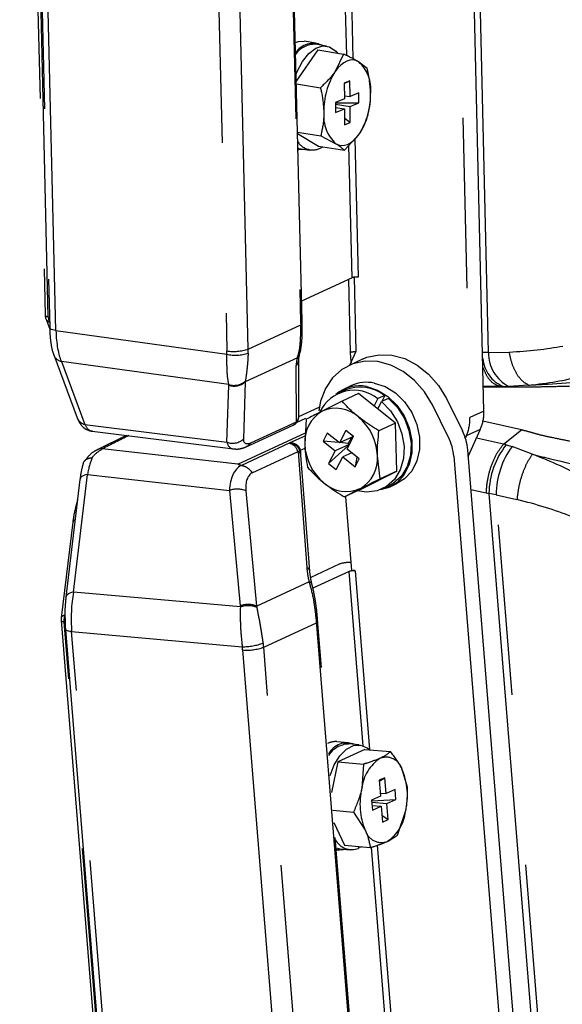
# Model space of a CAD drawing. Extents: x 0 to 360, y 1 to 553.
# Drawn here: x 232 to 238, y 119 to 131 of the extents above; entities that cross this region are included whole.
import ezdxf

# ---------------------------------------------------------------- set-up
doc = ezdxf.new("R2010")
doc.units = 0
doc.header["$LTSCALE"] = 16
doc.header["$MEASUREMENT"] = 0
doc.linetypes.add('PHANTOM2', pattern=[1.25, 0.625, -0.125, 0.125, -0.125, 0.125, -0.125])
doc.layers.add('GAWA', color=2, linetype='CONTINUOUS')
doc.layers.add('PEN1', color=5, linetype='CONTINUOUS')

msp = doc.modelspace()

# ---------------------------------------------------------------- linework, layer by layer
at = {"layer": 'GAWA'}
for p, q in [((235.956, 126.975), (235.827, 126.908)), ((236.076, 127.032), (235.911, 126.956)), ((236.098, 127.006), (235.956, 126.975)), ((236.248, 127.001), (236.098, 127.006)), ((236.121, 127.051), (236.263, 127.082)), ((236.4, 126.96), (236.248, 127.001)), ((236.263, 127.082), (236.413, 127.077)), ((236.413, 127.077), (236.564, 127.036)), ((236.564, 127.036), (236.709, 126.96)), ((235.827, 126.908), (235.718, 126.81)), ((236.545, 126.884), (236.4, 126.96)), ((236.679, 126.778), (236.545, 126.884)), ((236.709, 126.96), (236.843, 126.854)), ((235.718, 126.81), (235.633, 126.684)), ((236.206, 126.749), (236.334, 126.707)), ((236.794, 126.645), (236.679, 126.778)), ((236.843, 126.854), (236.959, 126.721)), ((235.633, 126.684), (235.577, 126.536)), ((236.023, 126.627), (235.828, 126.537)), ((236.456, 126.278), (236.023, 126.627)), ((236.119, 126.708), (236.246, 126.667)), ((236.246, 126.667), (236.366, 126.592)), ((236.334, 126.707), (236.454, 126.633)), ((236.454, 126.633), (236.56, 126.53)), ((236.888, 126.492), (236.794, 126.645)), ((236.959, 126.721), (237.052, 126.568)), ((235.577, 126.536), (235.555, 126.424)), ((235.828, 126.537), (235.594, 126.419)), ((236.247, 126.566), (236.205, 126.48)), ((236.329, 126.604), (236.247, 126.566)), ((236.25, 126.444), (236.292, 126.531)), ((236.374, 126.569), (236.292, 126.531)), ((236.292, 126.531), (236.395, 126.424)), ((236.329, 126.604), (236.294, 126.532)), ((236.366, 126.592), (236.472, 126.489)), ((236.374, 126.569), (236.478, 126.462)), ((236.56, 126.53), (236.645, 126.404)), ((237.052, 126.568), (237.24, 126.188)), ((236.395, 126.424), (236.477, 126.296)), ((236.472, 126.489), (236.557, 126.364)), ((236.478, 126.462), (236.559, 126.334)), ((236.645, 126.404), (236.705, 126.264)), ((237.076, 126.112), (236.888, 126.492)), ((235.409, 126.324), (235.392, 126.032)), ((236.477, 126.296), (236.531, 126.154)), ((236.557, 126.364), (236.617, 126.223)), ((236.559, 126.334), (236.613, 126.192)), ((235.874, 126.194), (235.797, 126.047)), ((235.964, 126.121), (235.874, 126.194)), ((236.456, 126.278), (236.261, 126.188)), ((236.47, 125.717), (236.456, 126.278)), ((236.613, 126.192), (236.638, 126.044)), ((236.617, 126.223), (236.648, 126.076)), ((236.705, 126.264), (236.735, 126.116)), ((235.654, 126.161), (235.606, 126.069)), ((235.606, 126.069), (235.748, 125.954)), ((235.792, 126.051), (235.606, 126.069)), ((235.797, 126.047), (235.654, 126.161)), ((235.961, 126.123), (235.797, 126.047)), ((235.9, 126.04), (235.803, 126.05)), ((235.887, 125.974), (235.964, 126.121)), ((235.938, 126.112), (235.9, 126.04)), ((235.962, 126.123), (235.961, 126.123)), ((236.531, 126.154), (236.556, 126.006)), ((236.648, 126.076), (236.648, 125.93)), ((236.735, 126.116), (236.736, 125.971)), ((235.906, 126.017), (235.671, 125.807)), ((235.748, 125.954), (235.671, 125.807)), ((235.913, 126.03), (235.748, 125.954)), ((236.029, 125.86), (235.887, 125.974)), ((235.9, 126.04), (235.913, 126.03)), ((235.913, 126.03), (235.906, 126.017)), ((235.906, 126.017), (235.908, 126.015)), ((236.556, 126.006), (236.548, 125.862)), ((236.638, 126.044), (236.631, 125.9)), ((236.736, 125.971), (236.705, 125.835)), ((238.561, 110.343), (237.303, 125.966)), ((235.761, 125.735), (235.838, 125.882)), ((235.942, 125.93), (235.838, 125.882)), ((235.838, 125.882), (235.981, 125.767)), ((236.003, 125.881), (235.981, 125.767)), ((235.981, 125.767), (236.029, 125.86)), ((236.275, 125.627), (236.244, 125.896)), ((236.548, 125.862), (236.51, 125.731)), ((236.631, 125.9), (236.592, 125.769)), ((236.648, 125.93), (236.617, 125.794)), ((236.705, 125.835), (236.645, 125.717)), ((237.138, 125.89), (238.397, 110.267)), ((235.671, 125.807), (235.761, 125.735)), ((236.051, 125.505), (236.47, 125.717)), ((236.47, 125.717), (236.275, 125.627)), ((236.51, 125.731), (236.443, 125.619)), ((236.592, 125.769), (236.525, 125.657)), ((236.617, 125.794), (236.558, 125.677)), ((236.645, 125.717), (236.56, 125.624)), ((236.443, 125.619), (236.351, 125.535)), ((236.525, 125.657), (236.433, 125.573)), ((236.56, 125.624), (236.472, 125.569)), ((236.558, 125.677), (236.473, 125.584)), ((235.856, 125.414), (236.041, 125.51)), ((236.051, 125.505), (235.856, 125.414)), ((236.117, 125.467), (236.004, 125.483)), ((236.24, 125.483), (236.117, 125.467)), ((236.351, 125.535), (236.24, 125.483)), ((236.367, 125.521), (236.276, 125.496)), ((236.296, 125.504), (236.378, 125.542)), ((236.473, 125.584), (236.367, 125.521)), ((236.433, 125.573), (236.378, 125.542)), ((236.385, 125.529), (236.472, 125.569)), ((235.87, 125.416), (235.94, 124.551)), ((235.94, 124.551), (235.982, 124.547)), ((235.982, 124.547), (236.151, 122.448)), ((236.242, 121.326), (236.782, 114.62))]:
    msp.add_line(p, q, dxfattribs=at)
for centre, radius, start, end in [((236.119, 126.328), 0.43, 78.351, 114.5158), ((235.968, 126.222), 0.442, 50.9764, 154.4433), ((236.031, 126.295), 0.422, 78.0739, 130.4168), ((236.041, 126.229), 0.472, 52.5267, 112.6164), ((235.799, 126.065), 0.408, 120.0269, 184.6811), ((235.755, 126.058), 0.395, 47.8827, 114.0109), ((235.63, 125.877), 0.613, 1.767, 50.5498), ((236.69, 125.914), 0.615, 4.8224, 26.5297), ((236.526, 125.838), 0.615, 4.8224, 26.5297), ((236.005, 126.051), 0.613, 181.7671, 230.5498), ((235.837, 125.863), 0.408, 300.0271, 4.681), ((235.88, 125.871), 0.395, 227.8833, 294.0103)]:
    msp.add_arc(centre, radius, start, end, dxfattribs=at)
for points, knots in [([(236.02, 126.351), (236.004, 126.364), (235.932, 126.424), (235.874, 126.487), (235.828, 126.537)], [0, 0, 0, 0, 0.221866, 1, 1, 1, 1]), ([(235.594, 126.419), (235.589, 126.416), (235.519, 126.381), (235.462, 126.351), (235.409, 126.324)], [0, 0, 0, 0, 0.0702, 1, 1, 1, 1]), ([(236.261, 126.188), (236.244, 126.198), (236.159, 126.248), (236.082, 126.305), (236.02, 126.351)], [0, 0, 0, 0, 0.198276, 1, 1, 1, 1]), ([(236.244, 125.896), (236.243, 125.903), (236.241, 125.998), (236.252, 126.096), (236.261, 126.188)], [0, 0, 0, 0, 0.070203, 1, 1, 1, 1]), ([(235.392, 126.032), (235.392, 126.025), (235.394, 125.931), (235.409, 125.844), (235.423, 125.763)], [0, 0, 0, 0, 0.070198, 1, 1, 1, 1]), ([(235.423, 125.763), (235.468, 125.713), (235.527, 125.65), (235.599, 125.591), (235.615, 125.577)], [0, 0, 0, 0, 0.77813, 1, 1, 1, 1]), ([(236.041, 125.51), (236.046, 125.512), (236.117, 125.548), (236.199, 125.589), (236.275, 125.627)], [0, 0, 0, 0, 0.0702, 1, 1, 1, 1]), ([(235.615, 125.577), (235.677, 125.532), (235.754, 125.474), (235.839, 125.424), (235.856, 125.414)], [0, 0, 0, 0, 0.801726, 1, 1, 1, 1])]:
    msp.add_open_spline(points, degree=3, knots=knots, dxfattribs=at)
at = {"layer": 'PEN1', "linetype": 'PHANTOM2'}
for p, q in [((237.492, 126.421), (237.123, 141.934)), ((236.958, 141.858), (237.328, 126.345)), ((237.547, 127.107), (237.209, 141.316)), ((232.048, 140.085), (232.347, 127.544)), ((232.384, 127.526), (232.085, 140.067)), ((232.1, 139.963), (232.4, 127.4)), ((232.473, 127.365), (232.174, 139.928)), ((235.048, 139.845), (235.343, 127.459)), ((235.359, 127.475), (235.064, 139.861)), ((234.727, 127.147), (234.431, 139.587)), ((234.183, 139.565), (234.479, 127.126)), ((235.792, 137.373), (235.955, 130.554)), ((235.883, 130.591), (235.723, 137.329)), ((235.281, 130.747), (235.317, 130.758)), ((235.317, 130.758), (235.385, 130.761)), ((235.521, 130.739), (235.385, 130.761)), ((235.44, 130.617), (235.521, 130.679)), ((235.647, 130.703), (235.519, 130.724)), ((235.521, 130.679), (235.604, 130.705)), ((235.604, 130.705), (235.683, 130.693)), ((235.683, 130.693), (235.754, 130.645)), ((235.544, 130.658), (235.292, 130.291)), ((235.366, 130.524), (235.44, 130.617)), ((235.544, 130.658), (235.847, 130.609)), ((235.847, 130.609), (235.749, 130.405)), ((235.754, 130.645), (235.776, 130.621)), ((235.303, 130.404), (235.366, 130.524)), ((235.781, 130.447), (235.749, 130.405)), ((235.815, 130.481), (235.781, 130.447)), ((235.85, 130.508), (235.815, 130.481)), ((235.886, 130.527), (235.85, 130.508)), ((235.921, 130.538), (235.886, 130.527)), ((235.957, 130.54), (235.921, 130.538)), ((235.991, 130.533), (235.957, 130.54)), ((236.023, 130.518), (235.991, 130.533)), ((236.124, 130.44), (236.023, 130.518)), ((235.29, 130.373), (235.303, 130.404)), ((235.293, 130.259), (235.575, 130.214)), ((235.921, 130.296), (235.855, 130.269)), ((235.855, 130.263), (235.921, 130.296)), ((235.855, 130.269), (235.856, 130.083)), ((235.922, 130.111), (235.921, 130.296)), ((235.856, 130.121), (235.922, 130.111)), ((236.026, 130.154), (235.922, 130.111)), ((236.027, 130.036), (236.026, 130.154)), ((235.856, 130.083), (235.752, 130.04)), ((235.752, 130.04), (235.753, 129.923)), ((235.752, 130.038), (236.027, 130.036)), ((235.752, 130.021), (235.923, 129.993)), ((235.752, 129.983), (235.857, 129.966)), ((235.923, 129.993), (236.027, 130.036)), ((235.924, 129.807), (235.923, 129.993)), ((235.753, 129.923), (235.857, 129.966)), ((235.857, 129.966), (235.859, 129.78)), ((235.858, 129.862), (235.924, 129.807)), ((235.859, 129.78), (235.924, 129.807)), ((235.306, 129.693), (235.579, 129.649)), ((235.307, 129.679), (235.553, 129.528)), ((235.579, 129.649), (235.756, 129.558)), ((235.856, 129.48), (236.03, 129.671)), ((235.998, 129.63), (236.03, 129.671)), ((235.553, 129.528), (235.856, 129.48)), ((235.756, 129.558), (235.788, 129.543)), ((235.788, 129.543), (235.822, 129.537)), ((235.822, 129.537), (235.858, 129.539)), ((235.858, 129.539), (235.894, 129.549)), ((235.894, 129.549), (235.929, 129.568)), ((235.946, 127.985), (235.909, 129.537)), ((235.929, 129.568), (235.964, 129.595)), ((235.964, 129.595), (235.998, 129.63)), ((235.977, 129.613), (236.016, 127.991)), ((235.323, 129.503), (235.311, 129.505)), ((235.311, 129.49), (235.321, 129.488)), ((235.389, 129.49), (235.311, 129.49)), ((235.323, 129.503), (235.451, 129.483)), ((235.395, 129.492), (235.389, 129.49)), ((235.946, 127.985), (235.354, 127.711)), ((235.904, 127.966), (235.925, 127.106)), ((235.994, 127.123), (235.973, 127.991)), ((235.993, 127.122), (235.973, 127.991)), ((232.347, 127.544), (232.347, 127.543)), ((232.347, 127.543), (232.349, 127.539)), ((232.349, 127.539), (232.353, 127.536)), ((232.353, 127.536), (232.359, 127.533)), ((232.354, 127.505), (232.4, 127.383)), ((232.359, 127.533), (232.366, 127.53)), ((232.366, 127.53), (232.374, 127.528)), ((232.374, 127.528), (232.384, 127.526)), ((232.384, 127.526), (232.397, 127.524)), ((235.343, 127.459), (235.352, 127.464)), ((235.344, 127.433), (235.353, 127.438)), ((235.352, 127.464), (235.357, 127.47)), ((235.353, 127.438), (235.358, 127.444)), ((235.357, 127.47), (235.359, 127.475)), ((235.358, 127.444), (235.36, 127.45)), ((235.359, 127.475), (235.359, 127.475)), ((235.36, 127.45), (235.36, 127.451)), ((232.4, 127.396), (232.4, 127.4)), ((232.404, 127.39), (232.4, 127.396)), ((232.412, 127.383), (232.404, 127.39)), ((232.423, 127.378), (232.412, 127.383)), ((232.437, 127.373), (232.423, 127.378)), ((232.454, 127.368), (232.437, 127.373)), ((232.473, 127.365), (232.454, 127.368)), ((232.473, 127.365), (234.479, 127.088)), ((234.727, 127.147), (235.344, 127.433)), ((235.921, 126.961), (235.994, 127.123)), ((237.547, 127.107), (237.476, 127.108)), ((237.547, 127.107), (237.789, 127.113)), ((232.447, 127.08), (232.722, 126.342)), ((234.5, 126.732), (232.537, 127.003)), ((232.537, 127.003), (232.812, 126.264)), ((235.305, 127.047), (234.692, 126.764)), ((235.323, 126.362), (235.32, 127.021)), ((236.076, 127.032), (236.121, 127.051)), ((235.294, 126.296), (235.291, 126.955)), ((234.692, 126.764), (234.671, 126.092)), ((234.479, 126.054), (234.5, 126.725)), ((235.86, 126.665), (235.778, 126.627)), ((235.941, 126.719), (235.853, 126.678)), ((237.687, 126.71), (237.485, 126.71)), ((237.485, 126.706), (237.74, 126.706)), ((237.718, 126.71), (237.786, 126.71)), ((238.017, 126.725), (237.786, 126.71)), ((235.321, 126.356), (235.562, 126.468)), ((237.492, 126.421), (237.328, 126.345)), ((234.757, 126.048), (235.294, 126.296)), ((235.293, 126.285), (235.402, 126.336)), ((237.933, 126.199), (237.481, 126.3)), ((232.812, 126.264), (234.479, 126.054)), ((232.899, 126.185), (234.554, 125.976)), ((234.605, 125.799), (235.4, 126.166)), ((234.703, 126), (235.255, 126.256)), ((237.288, 126.134), (237.452, 126.21)), ((237.309, 125.889), (237.452, 126.21)), ((237.723, 126.033), (237.933, 126.199)), ((233.297, 126.135), (232.957, 125.966)), ((235.398, 126.13), (235.21, 126.044)), ((237.288, 126.134), (237.275, 126.105)), ((237.723, 126.033), (237.405, 126.104)), ((234.605, 125.799), (233.016, 125.976)), ((235.21, 126.044), (234.648, 125.783)), ((234.775, 125.697), (235.312, 125.945)), ((235.312, 125.945), (235.415, 124.584)), ((235.324, 125.977), (235.323, 125.976)), ((235.329, 125.964), (235.329, 125.964)), ((235.341, 125.962), (235.395, 125.987)), ((237.753, 126.025), (237.823, 126.006)), ((238.059, 125.913), (237.823, 126.006)), ((235.45, 124.543), (235.347, 125.904)), ((232.755, 125.618), (232.591, 124.237)), ((232.678, 124.296), (232.843, 125.676)), ((232.756, 125.623), (232.755, 125.618)), ((232.762, 125.635), (232.756, 125.623)), ((232.771, 125.647), (232.762, 125.635)), ((232.785, 125.657), (232.771, 125.647)), ((232.801, 125.665), (232.785, 125.657)), ((232.821, 125.672), (232.801, 125.665)), ((232.843, 125.676), (232.821, 125.672)), ((232.843, 125.676), (234.509, 125.49)), ((234.509, 125.49), (234.635, 124.136)), ((234.83, 124.132), (234.703, 125.486)), ((237.34, 125.502), (237.52, 125.462)), ((237.52, 125.462), (237.551, 125.455)), ((237.634, 125.439), (237.551, 125.455)), ((237.551, 125.455), (238.705, 111.126)), ((238.787, 111.13), (237.634, 125.439)), ((237.634, 125.439), (237.88, 125.383)), ((232.671, 125.115), (232.535, 123.994)), ((235.795, 124.624), (235.461, 124.469)), ((235.912, 124.538), (235.487, 124.342)), ((236.077, 122.493), (235.912, 124.538)), ((235.443, 124.415), (234.83, 124.132)), ((235.475, 124.391), (235.476, 124.389)), ((232.592, 124.243), (232.591, 124.237)), ((232.597, 124.255), (232.592, 124.243)), ((232.606, 124.266), (232.597, 124.255)), ((232.62, 124.276), (232.606, 124.266)), ((232.636, 124.285), (232.62, 124.276)), ((232.656, 124.291), (232.636, 124.285)), ((232.678, 124.296), (232.656, 124.291)), ((234.636, 124.122), (232.678, 124.296)), ((232.534, 123.962), (233.551, 111.333)), ((232.534, 123.962), (232.535, 123.96)), ((232.535, 123.96), (232.537, 123.958)), ((232.537, 123.958), (232.54, 123.955)), ((232.54, 123.955), (232.546, 123.953)), ((232.546, 123.953), (232.553, 123.951)), ((232.553, 123.951), (232.561, 123.949)), ((232.561, 123.949), (232.571, 123.948)), ((233.588, 111.319), (232.571, 123.948)), ((232.585, 123.859), (233.604, 111.207)), ((232.585, 123.856), (232.585, 123.859)), ((232.589, 123.851), (232.585, 123.856)), ((234.91, 123.65), (235.527, 123.935)), ((235.527, 123.935), (235.536, 123.939)), ((235.529, 123.908), (235.538, 123.913)), ((235.529, 123.908), (236.533, 111.435)), ((235.536, 123.939), (235.541, 123.944)), ((235.538, 123.913), (235.543, 123.918)), ((235.541, 123.944), (235.543, 123.948)), ((235.543, 123.948), (235.543, 123.949)), ((235.543, 123.918), (235.545, 123.923)), ((236.55, 111.45), (235.545, 123.923)), ((235.545, 123.923), (235.545, 123.923)), ((232.597, 123.846), (232.589, 123.851)), ((232.608, 123.841), (232.597, 123.846)), ((232.622, 123.838), (232.608, 123.841)), ((232.638, 123.835), (232.622, 123.838)), ((232.657, 123.833), (232.638, 123.835)), ((232.657, 123.833), (234.658, 123.655)), ((233.677, 111.181), (232.657, 123.833)), ((235.919, 111.123), (234.91, 123.65)), ((234.662, 123.617), (235.671, 111.09)), ((235.905, 122.529), (235.769, 122.541)), ((235.879, 122.453), (235.961, 122.496)), ((236.031, 122.503), (235.903, 122.514)), ((235.961, 122.496), (236.044, 122.502)), ((236.044, 122.502), (236.123, 122.47)), ((236.123, 122.47), (236.155, 122.445)), ((235.737, 122.269), (235.803, 122.376)), ((236.097, 122.45), (235.78, 122.303)), ((235.803, 122.376), (235.879, 122.453)), ((236.097, 122.45), (236.398, 122.424)), ((235.688, 122.145), (235.737, 122.269)), ((235.78, 122.303), (235.704, 121.945)), ((235.78, 122.303), (236.082, 122.278)), ((236.082, 122.278), (236.06, 121.993)), ((236.596, 122.008), (236.535, 122.213)), ((236.33, 122.118), (236.265, 122.088)), ((236.265, 122.078), (236.33, 122.118)), ((236.265, 122.088), (236.28, 121.902)), ((236.345, 121.932), (236.33, 122.118)), ((236.28, 121.902), (236.175, 121.854)), ((236.277, 121.938), (236.345, 121.932)), ((236.45, 121.98), (236.345, 121.932)), ((236.459, 121.863), (236.45, 121.98)), ((236.175, 121.854), (236.185, 121.736)), ((236.176, 121.845), (236.459, 121.863)), ((236.177, 121.83), (236.355, 121.815)), ((236.18, 121.794), (236.289, 121.784)), ((236.185, 121.736), (236.289, 121.784)), ((236.289, 121.784), (236.304, 121.598)), ((236.355, 121.815), (236.459, 121.863)), ((236.37, 121.629), (236.355, 121.815)), ((235.721, 121.736), (235.963, 121.715)), ((235.963, 121.715), (236.1, 121.504)), ((236.297, 121.68), (236.37, 121.629)), ((236.477, 121.445), (236.574, 121.723)), ((235.733, 121.591), (235.859, 121.325)), ((236.304, 121.598), (236.37, 121.629)), ((235.859, 121.325), (236.16, 121.299)), ((235.798, 121.282), (235.757, 121.291)), ((235.821, 121.267), (235.758, 121.275)), ((235.759, 121.271), (235.796, 121.267)), ((235.798, 121.282), (235.925, 121.272)), ((235.872, 121.276), (235.821, 121.267)), ((236.018, 121.311), (236.02, 121.288)), ((236.018, 121.308), (236.053, 121.305)), ((236.053, 121.305), (236.052, 121.308)), ((236.708, 114.665), (236.173, 121.303))]:
    msp.add_line(p, q, dxfattribs=at)
for centre, radius, start, end in [((235.489, 130.491), 0.244, 65.3991, 147.1144), ((235.508, 130.453), 0.271, 87.5984, 145.2252), ((235.732, 130.196), 0.435, 354.0714, 47.84), ((236.483, 129.942), 0.868, 147.7518, 181.1196), ((235.296, 130.134), 0.868, 327.7521, 1.1194), ((236.048, 129.88), 0.435, 174.072, 227.8391), ((235.483, 129.688), 0.203, 211.1005, 304.8813), ((235.992, 127.851), 0.142, 80.3981, 109.1329), ((232.458, 127.544), 0.111, 179.8275, 201.1458), ((232.417, 127.53), 0.0674, 201.7443, 254.0751), ((234.56, 127.628), 0.508, 260.8181, 289.1554), ((234.584, 127.532), 0.456, 256.6862, 288.2729), ((235.971, 126.973), 0.141, 82.5343, 109.1526), ((237.98, 127.097), 0.433, 178.7933, 243.3324), ((232.565, 127.127), 0.127, 201.5482, 257.2387), ((235.231, 127.021), 0.0895, 312.0941, 359.4441), ((235.258, 127.106), 0.0757, 308.4073, 345.2059), ((237.872, 127.075), 0.396, 185.6195, 247.0622), ((234.562, 126.917), 0.195, 251.3211, 312.4847), ((234.563, 126.908), 0.194, 250.8467, 311.5641), ((237.005, 126.404), 0.487, 336.5715, 1.9372), ((232.841, 126.388), 0.127, 201.5252, 257.2357), ((235.233, 126.363), 0.0897, 312.1452, 359.8428), ((236.841, 126.328), 0.487, 336.5715, 1.9372), ((234.543, 126.237), 0.194, 250.8473, 311.5632), ((233.004, 125.87), 0.107, 83.6104, 116.3043), ((235.295, 125.895), 0.0528, 9.6075, 71.4007), ((235.352, 125.946), 0.0198, 123.152, 154.4879), ((238.5, 125.44), 0.949, 141.8655, 179.0736), ((238.63, 125.423), 0.996, 144.1667, 179.0721), ((234.6, 125.221), 0.284, 68.8399, 108.8113), ((232.707, 125.105), 0.0375, 103.5565, 164.8621), ((235.399, 124.535), 0.0519, 9.0387, 71.9687), ((235.905, 124.319), 0.324, 85.1734, 109.9093), ((235.968, 124.386), 0.162, 84.8141, 109.9158), ((235.44, 124.378), 0.0375, 19.8393, 85.8529), ((234.727, 123.867), 0.284, 68.8387, 108.8121), ((234.725, 123.849), 0.287, 67.8584, 107.9148), ((232.58, 123.976), 0.0487, 90.5709, 158.9289), ((234.665, 124.329), 0.674, 269.4126, 290.7977), ((234.711, 124.197), 0.582, 265.1832, 289.9342), ((235.755, 122.332), 0.21, 86.0976, 117.3951), ((235.885, 122.282), 0.244, 67.6089, 152.3837), ((235.916, 122.221), 0.293, 92.542, 147.8266), ((236.344, 122.162), 0.197, 14.8894, 109.729), ((236.552, 121.935), 0.496, 123.6376, 173.2334), ((235.791, 121.906), 0.804, 346.832, 22.3779), ((236.843, 121.81), 0.804, 166.8322, 202.3777), ((236.082, 121.782), 0.496, 303.6373, 353.2336), ((236.29, 121.555), 0.197, 194.8895, 289.728), ((235.944, 121.496), 0.221, 208.3577, 290.1152)]:
    msp.add_arc(centre, radius, start, end, dxfattribs=at)
for centre, major_axis, ratio, start_param, end_param in [((235.782, 127.663), (-0.129, -0.801), 0.524447, 5.052217, 5.086911), ((232.655, 127.537), (-0.04, -0.608), 0.292532, 5.019438, 5.804381), ((233.942, 127.206), (0.276, -0.564), 0.81662, 0.994935, 1.057575), ((234.037, 127.253), (0.353, -0.73), 0.813585, 0.999284, 1.061924), ((236.243, 127.255), (-0.093, -0.586), 0.519927, 5.050881, 5.261539), ((236.177, 128.653), (3.386, -0.726), 0.403299, 5.293019, 5.518934), ((235.904, 127.584), (-0.586, -0.705), 0.257821, 5.764703, 5.984842), ((233.916, 127.197), (0.74, -0.518), 0.482285, 0.206563, 0.22772), ((236.441, 128.792), (3.281, -1.09), 0.540267, 5.382573, 5.608488), ((233.854, 127.041), (0.629, -0.378), 0.395619, 0.217782, 0.238938), ((235.142, 126.404), (0.136, -0.133), 0.616127, 6.054083, 6.53458), ((232.935, 126.824), (-0.04, -0.638), 0.294358, 5.800671, 6.206282), ((770.723, 71.106), (624.961, 36.159), 0.262277, 2.590476, 2.591454), ((234.897, 126.576), (-0.377, -0.588), 0.326666, 5.973819, 6.45755), ((235.026, 126.458), (-0.34, -0.411), 0.247349, 5.975202, 6.702537), ((235.171, 125.847), (-0.043, -0.194), 0.759392, 2.261725, 3.180302), ((233.011, 125.366), (-0.009, -0.641), 0.306839, 3.80503, 4.210641), ((236.676, 124.292), (3.298, -0.513), 0.576964, 1.003471, 1.229386), ((234.972, 125.147), (0.315, -0.644), 0.528506, 3.178515, 3.916381), ((235.09, 125.235), (0.322, -0.459), 0.479333, 3.113188, 3.840523), ((236.412, 124.155), (3.374, -0.181), 0.424185, 0.91773, 1.143645), ((236.084, 124.155), (0.542, -0.8), 0.495444, 3.8552, 4.075339), ((232.84, 123.998), (-0.006, -0.61), 0.307945, 4.204222, 4.989165), ((234.026, 123.74), (-0.436, -0.719), 0.59849, 2.441374, 2.462531), ((234.102, 123.648), (-0.45, -0.892), 0.665169, 2.412672, 2.433829), ((235.968, 124.11), (-0.069, -0.808), 0.542177, 4.977115, 5.011809), ((234.127, 123.658), (0.275, -0.565), 0.817106, 1.125219, 1.187859), ((234.222, 123.704), (0.351, -0.731), 0.813957, 1.129051, 1.191691)]:
    msp.add_ellipse(centre, major_axis=major_axis, ratio=ratio, start_param=start_param, end_param=end_param, dxfattribs=at)
for points, knots in [([(236.023, 130.518), (236.02, 130.52), (235.973, 130.549), (235.908, 130.58), (235.847, 130.609)], [0, 0, 0, 0, 0.0702, 1, 1, 1, 1]), ([(236.164, 130.151), (236.158, 130.229), (236.151, 130.325), (236.128, 130.421), (236.124, 130.44)], [0, 0, 0, 0, 0.801726, 1, 1, 1, 1]), ([(235.749, 130.405), (235.746, 130.401), (235.699, 130.334), (235.635, 130.272), (235.575, 130.214)], [0, 0, 0, 0, 0.070199, 1, 1, 1, 1]), ([(235.575, 130.214), (235.58, 130.195), (235.603, 130.099), (235.61, 130.003), (235.615, 129.925)], [0, 0, 0, 0, 0.198274, 1, 1, 1, 1]), ([(236.128, 129.875), (236.143, 129.945), (236.163, 130.035), (236.164, 130.13), (236.164, 130.151)], [0, 0, 0, 0, 0.778134, 1, 1, 1, 1]), ([(235.615, 129.925), (235.615, 129.904), (235.614, 129.809), (235.595, 129.719), (235.579, 129.649)], [0, 0, 0, 0, 0.221871, 1, 1, 1, 1]), ([(236.03, 129.671), (236.033, 129.676), (236.079, 129.743), (236.104, 129.811), (236.128, 129.875)], [0, 0, 0, 0, 0.070198, 1, 1, 1, 1]), ([(235.756, 129.558), (235.759, 129.556), (235.805, 129.528), (235.832, 129.503), (235.856, 129.48)], [0, 0, 0, 0, 0.070201, 1, 1, 1, 1]), ([(232.384, 127.526), (232.384, 127.526), (232.385, 127.519), (232.385, 127.502), (232.391, 127.48), (232.397, 127.47), (232.4, 127.465), (232.4, 127.465)], [0, 0, 0, 0, 0.000078, 0.256302, 0.709058, 0.999929, 1, 1, 1, 1]), ([(235.33, 127.087), (235.332, 127.092), (235.343, 127.124), (235.354, 127.197), (235.362, 127.307), (235.363, 127.394), (235.36, 127.444), (235.36, 127.451)], [0, 0, 0, 0, 0.058395, 0.380158, 0.672502, 0.950481, 1, 1, 1, 1]), ([(235.36, 127.451), (235.36, 127.453), (235.36, 127.461), (235.359, 127.469), (235.359, 127.475)], [0, 0, 0, 0, 0.249909, 1, 1, 1, 1]), ([(232.4, 127.4), (232.4, 127.379), (232.402, 127.317), (232.412, 127.221), (232.427, 127.138), (232.442, 127.095), (232.447, 127.08)], [0, 0, 0, 0, 0.165537, 0.488667, 0.827104, 1, 1, 1, 1]), ([(235.305, 127.047), (235.308, 127.057), (235.324, 127.108), (235.345, 127.226), (235.344, 127.363), (235.344, 127.433)], [0, 0, 0, 0, 0.108181, 0.550086, 1, 1, 1, 1]), ([(234.727, 127.099), (234.726, 127.082), (234.723, 127.004), (234.711, 126.879), (234.7, 126.808), (234.694, 126.773)], [0, 0, 0, 0, 0.1242, 0.573317, 1, 1, 1, 1]), ([(238.017, 126.725), (237.991, 126.739), (237.941, 126.766), (237.874, 126.856), (237.82, 126.972), (237.799, 127.066), (237.789, 127.113)], [0, 0, 0, 0, 0.25, 0.5, 0.75, 1, 1, 1, 1]), ([(234.5, 126.732), (234.494, 126.769), (234.481, 126.844), (234.478, 126.983), (234.479, 127.069), (234.479, 127.088)], [0, 0, 0, 0, 0.432108, 0.87705, 1, 1, 1, 1]), ([(235.32, 127.021), (235.32, 127.025), (235.32, 127.039), (235.327, 127.066), (235.331, 127.086)], [0, 0, 0, 0, 0.245798, 1, 1, 1, 1]), ([(237.48, 126.933), (237.495, 126.898), (237.527, 126.82), (237.6, 126.739), (237.658, 126.719), (237.687, 126.71)], [0, 0, 0, 0, 0.285284, 0.642642, 1, 1, 1, 1]), ([(237.738, 126.706), (237.78, 126.705), (237.874, 126.704), (238.047, 126.705), (238.256, 126.708), (238.523, 126.715), (238.85, 126.728), (239.093, 126.741), (239.226, 126.748)], [0, 0, 0, 0, 0.091416, 0.204012, 0.346766, 0.5232, 0.739056, 1, 1, 1, 1]), ([(238.017, 126.725), (238.091, 126.729), (238.447, 126.748), (238.823, 126.783), (239.119, 126.81)], [0, 0, 0, 0, 0.20959, 1, 1, 1, 1]), ([(237.718, 126.71), (237.708, 126.71), (237.699, 126.71), (237.687, 126.71), (237.687, 126.71)], [0, 0, 0, 0, 0.999823, 1, 1, 1, 1]), ([(232.722, 126.342), (232.728, 126.328), (232.741, 126.297), (232.77, 126.253), (232.809, 126.213), (232.843, 126.202), (232.855, 126.198)], [0, 0, 0, 0, 0.237049, 0.550431, 0.843088, 1, 1, 1, 1]), ([(235.254, 126.255), (235.254, 126.255), (235.268, 126.259), (235.291, 126.279), (235.318, 126.316), (235.321, 126.347), (235.323, 126.362)], [0, 0, 0, 0, 0.004259, 0.32595, 0.646929, 1, 1, 1, 1]), ([(232.854, 126.197), (232.857, 126.195), (232.865, 126.191), (232.874, 126.19), (232.88, 126.189), (232.881, 126.189)], [0, 0, 0, 0, 0.363795, 0.943174, 1, 1, 1, 1]), ([(232.866, 126.192), (232.867, 126.192), (232.878, 126.187), (232.89, 126.188), (232.901, 126.189)], [0, 0, 0, 0, 0.09431, 1, 1, 1, 1]), ([(232.881, 126.189), (232.885, 126.187), (232.891, 126.185), (232.897, 126.187), (232.899, 126.187)], [0, 0, 0, 0, 0.726723, 1, 1, 1, 1]), ([(239.32, 125.932), (239.245, 125.942), (239.096, 125.963), (238.877, 125.997), (238.663, 126.034), (238.463, 126.073), (238.285, 126.11), (238.134, 126.142), (238.027, 126.175), (237.961, 126.192), (237.933, 126.199)], [0, 0, 0, 0, 0.150995, 0.301372, 0.451422, 0.601441, 0.730138, 0.844637, 0.93284, 1, 1, 1, 1]), ([(232.957, 125.964), (232.947, 125.959), (232.908, 125.941), (232.856, 125.896), (232.821, 125.848), (232.806, 125.827)], [0, 0, 0, 0, 0.168837, 0.64723, 1, 1, 1, 1]), ([(232.897, 125.872), (232.901, 125.878), (232.938, 125.925), (232.979, 125.952), (233.016, 125.976)], [0, 0, 0, 0, 0.111554, 1, 1, 1, 1]), ([(234.565, 125.977), (234.574, 125.976), (234.607, 125.972), (234.653, 125.982), (234.687, 125.994), (234.7, 125.999)], [0, 0, 0, 0, 0.193272, 0.672922, 1, 1, 1, 1]), ([(234.696, 125.999), (234.708, 126.005), (234.731, 126.015), (234.749, 126.036), (234.756, 126.047), (234.757, 126.048)], [0, 0, 0, 0, 0.520124, 0.966241, 1, 1, 1, 1]), ([(235.21, 126.044), (235.21, 126.043), (235.209, 126.043), (235.208, 126.042), (235.208, 126.042), (235.208, 126.042)], [0, 0, 0, 0, 0.630896, 0.890131, 1, 1, 1, 1]), ([(235.208, 126.042), (235.209, 126.042), (235.209, 126.042), (235.21, 126.042), (235.212, 126.043), (235.215, 126.043), (235.222, 126.043), (235.241, 126.04), (235.27, 126.031), (235.302, 126.009), (235.322, 125.986), (235.327, 125.97), (235.329, 125.965)], [0, 0, 0, 0, 0.00395, 0.018066, 0.021132, 0.03864, 0.090127, 0.146941, 0.418645, 0.668233, 0.902715, 1, 1, 1, 1]), ([(235.341, 125.962), (235.338, 125.973), (235.33, 125.993), (235.305, 126.019), (235.271, 126.038), (235.241, 126.044), (235.221, 126.045), (235.214, 126.044), (235.211, 126.044), (235.21, 126.044)], [0, 0, 0, 0, 0.200699, 0.406947, 0.630585, 0.879641, 0.933806, 0.986209, 1, 1, 1, 1]), ([(235.331, 125.96), (235.327, 125.973), (235.322, 125.986), (235.312, 125.995), (235.311, 125.996)], [0, 0, 0, 0, 0.948732, 1, 1, 1, 1]), ([(235.347, 125.904), (235.346, 125.919), (235.344, 125.938), (235.334, 125.956), (235.331, 125.96)], [0, 0, 0, 0, 0.731303, 1, 1, 1, 1]), ([(235.344, 125.92), (235.344, 125.921), (235.346, 125.935), (235.343, 125.949), (235.341, 125.962)], [0, 0, 0, 0, 0.015527, 1, 1, 1, 1]), ([(237.52, 125.462), (237.524, 125.516), (237.533, 125.623), (237.578, 125.784), (237.642, 125.929), (237.696, 125.998), (237.723, 126.033)], [0, 0, 0, 0, 0.250001, 0.500001, 0.750001, 1, 1, 1, 1]), ([(237.753, 126.025), (237.744, 126.028), (237.734, 126.03), (237.723, 126.033), (237.723, 126.033)], [0, 0, 0, 0, 0.999828, 1, 1, 1, 1]), ([(232.794, 125.806), (232.798, 125.816), (232.806, 125.837), (232.837, 125.861), (232.87, 125.871), (232.891, 125.872), (232.897, 125.872), (232.897, 125.872)], [0, 0, 0, 0, 0.256713, 0.569682, 0.884789, 0.989701, 1, 1, 1, 1]), ([(238.059, 125.913), (238.036, 125.878), (237.991, 125.808), (237.936, 125.673), (237.896, 125.527), (237.885, 125.431), (237.88, 125.383)], [0, 0, 0, 0, 0.25, 0.500001, 0.750001, 1, 1, 1, 1]), ([(238.059, 125.913), (238.135, 125.894), (238.496, 125.804), (238.878, 125.723), (239.18, 125.659)], [0, 0, 0, 0, 0.20959, 1, 1, 1, 1]), ([(232.795, 125.811), (232.79, 125.796), (232.777, 125.751), (232.764, 125.686), (232.757, 125.632), (232.755, 125.618)], [0, 0, 0, 0, 0.255837, 0.80267, 1, 1, 1, 1]), ([(234.605, 125.799), (234.606, 125.798), (234.619, 125.794), (234.632, 125.789), (234.644, 125.784)], [0, 0, 0, 0, 0.048513, 1, 1, 1, 1]), ([(234.648, 125.783), (234.647, 125.784), (234.645, 125.784), (234.645, 125.784), (234.644, 125.784)], [0, 0, 0, 0, 0.768399, 1, 1, 1, 1]), ([(234.648, 125.783), (234.665, 125.779), (234.7, 125.771), (234.743, 125.738), (234.766, 125.711), (234.775, 125.698), (234.775, 125.697)], [0, 0, 0, 0, 0.363961, 0.727919, 0.980858, 1, 1, 1, 1]), ([(232.727, 125.382), (232.709, 125.314), (232.686, 125.225), (232.674, 125.137), (232.671, 125.115)], [0, 0, 0, 0, 0.754564, 1, 1, 1, 1]), ([(235.475, 124.391), (235.472, 124.404), (235.46, 124.457), (235.454, 124.506), (235.45, 124.543)], [0, 0, 0, 0, 0.25465, 1, 1, 1, 1]), ([(235.443, 124.415), (235.447, 124.399), (235.47, 124.319), (235.506, 124.158), (235.52, 124.01), (235.527, 123.935)], [0, 0, 0, 0, 0.10818, 0.550088, 1, 1, 1, 1]), ([(235.543, 123.949), (235.54, 123.989), (235.534, 124.073), (235.515, 124.205), (235.495, 124.313), (235.48, 124.371), (235.475, 124.389)], [0, 0, 0, 0, 0.264049, 0.556213, 0.85962, 1, 1, 1, 1]), ([(232.591, 124.237), (232.588, 124.217), (232.582, 124.157), (232.577, 124.072), (232.579, 124.008), (232.58, 123.988)], [0, 0, 0, 0, 0.265509, 0.769945, 1, 1, 1, 1]), ([(234.636, 124.122), (234.635, 124.059), (234.633, 123.932), (234.646, 123.764), (234.656, 123.674), (234.658, 123.655)], [0, 0, 0, 0, 0.432109, 0.87705, 1, 1, 1, 1]), ([(234.905, 123.699), (234.902, 123.716), (234.891, 123.798), (234.865, 123.945), (234.843, 124.059), (234.833, 124.115)], [0, 0, 0, 0, 0.124201, 0.573319, 1, 1, 1, 1]), ([(232.535, 123.996), (232.535, 123.992), (232.534, 123.983), (232.534, 123.971), (232.534, 123.964), (232.534, 123.962)], [0, 0, 0, 0, 0.413258, 0.812872, 1, 1, 1, 1]), ([(232.571, 123.948), (232.571, 123.948), (232.57, 123.955), (232.571, 123.973), (232.572, 124.001), (232.579, 124.018), (232.58, 124.025), (232.58, 124.025)], [0, 0, 0, 0, 0.000078, 0.256296, 0.709051, 0.999929, 1, 1, 1, 1]), ([(232.58, 123.988), (232.58, 123.965), (232.58, 123.921), (232.583, 123.879), (232.585, 123.859)], [0, 0, 0, 0, 0.523647, 1, 1, 1, 1]), ([(235.545, 123.923), (235.545, 123.925), (235.544, 123.933), (235.544, 123.942), (235.543, 123.948)], [0, 0, 0, 0, 0.249925, 1, 1, 1, 1]), ([(236.398, 122.424), (236.373, 122.404), (236.341, 122.378), (236.289, 122.353), (236.278, 122.347)], [0, 0, 0, 0, 0.778126, 1, 1, 1, 1]), ([(236.535, 122.213), (236.533, 122.218), (236.499, 122.288), (236.447, 122.358), (236.398, 122.424)], [0, 0, 0, 0, 0.070202, 1, 1, 1, 1]), ([(236.278, 122.347), (236.23, 122.328), (236.17, 122.304), (236.096, 122.282), (236.082, 122.278)], [0, 0, 0, 0, 0.801721, 1, 1, 1, 1]), ([(236.574, 121.723), (236.576, 121.73), (236.595, 121.825), (236.596, 121.92), (236.596, 122.008)], [0, 0, 0, 0, 0.070199, 1, 1, 1, 1]), ([(236.06, 121.993), (236.059, 121.987), (236.038, 121.892), (235.999, 121.8), (235.963, 121.715)], [0, 0, 0, 0, 0.070198, 1, 1, 1, 1]), ([(236.1, 121.504), (236.102, 121.499), (236.135, 121.429), (236.148, 121.362), (236.16, 121.299)], [0, 0, 0, 0, 0.070203, 1, 1, 1, 1]), ([(236.357, 121.369), (236.368, 121.375), (236.42, 121.399), (236.452, 121.425), (236.477, 121.445)], [0, 0, 0, 0, 0.221874, 1, 1, 1, 1]), ([(236.16, 121.299), (236.175, 121.303), (236.249, 121.325), (236.309, 121.35), (236.357, 121.369)], [0, 0, 0, 0, 0.198279, 1, 1, 1, 1])]:
    msp.add_open_spline(points, degree=3, knots=knots, dxfattribs=at)

doc.saveas('drawing.dxf')
